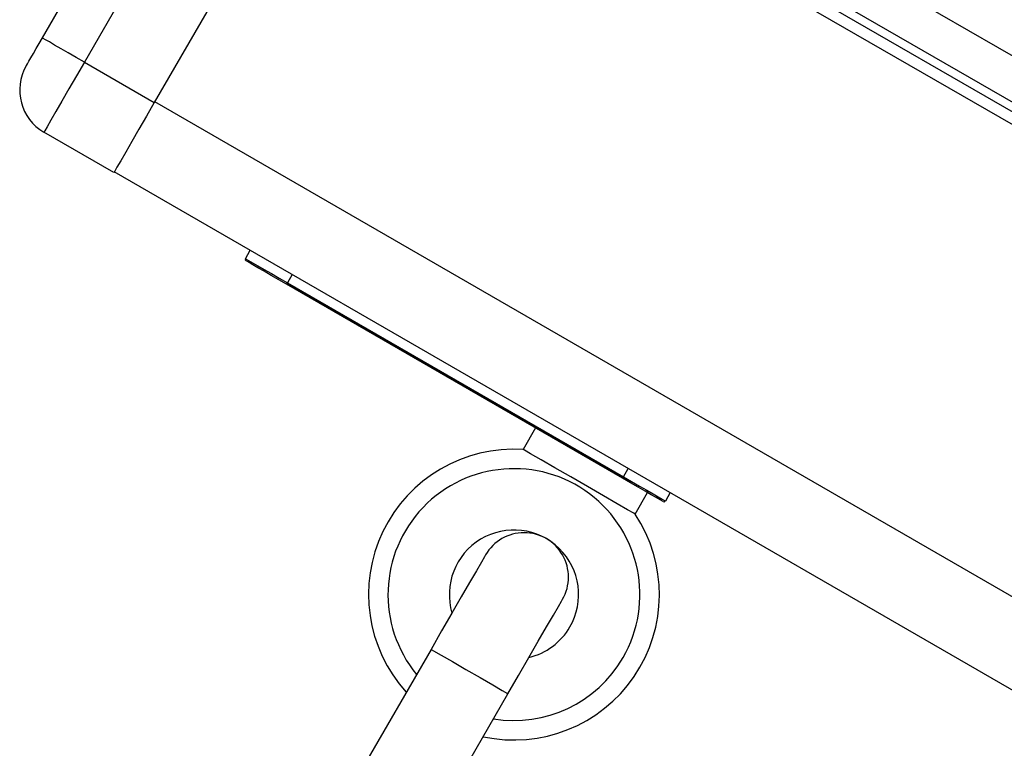
# Model space of a CAD drawing. Units: millimetres. Extents: x 1030 to 11055, y 2535 to 15082.
# Drawn here: x 5867 to 5928, y 6990 to 7035 of the extents above; entities that cross this region are included whole.
import ezdxf

# ---------------------------------------------------------------- set-up
doc = ezdxf.new("R2010")
doc.units = ezdxf.units.MM
doc.header["$LTSCALE"] = 100

msp = doc.modelspace()

# ---------------------------------------------------------------- linework, layer by layer
at = {"color": 7, "linetype": 'Continuous', "lineweight": 25}
for p, q in [((5868.873, 7033.511), (5884.148, 7059.968)), ((5963.935, 7012.162), (5890.323, 7054.662)), ((5889.827, 7053.803), (5875.802, 7029.511)), ((5962.437, 7009.568), (5888.825, 7052.068)), ((5871.472, 7032.011), (5875.802, 7029.511)), ((5873.302, 7025.181), (5868.972, 7027.681)), ((5946.939, 6982.724), (5873.327, 7025.224)), ((5881.441, 7019.846), (5881.741, 7020.366)), ((5883.989, 7018.26), (5884.039, 7018.346)), ((5904.774, 7006.26), (5883.989, 7018.26)), ((5884.039, 7018.346), (5904.824, 7006.346)), ((5899.39, 7009.368), (5898.622, 7008.036)), ((5904.774, 7006.26), (5904.824, 7006.346)), ((5905.55, 7004.036), (5906.319, 7005.368)), ((5907.722, 7005.366), (5907.422, 7004.846)), ((5892.923, 6995.666), (5887.923, 6987.006)), ((5892.686, 6984.256), (5897.686, 6992.916))]:
    msp.add_line(p, q, dxfattribs=at)
at = {"color": 8, "linetype": 'Continuous', "lineweight": 25}
for p, q in [((5887.11, 7059.098), (5871.472, 7032.011)), ((5962.694, 7010.012), (5889.081, 7052.512)), ((5962.092, 7008.971), (5888.48, 7051.471)), ((5949.439, 6987.054), (5875.827, 7029.554)), ((5884.339, 7018.866), (5884.039, 7018.346)), ((5904.824, 7006.346), (5905.124, 7006.866))]:
    msp.add_line(p, q, dxfattribs=at)
at = {"color": 7, "linetype": 'Continuous', "lineweight": 25, "flags": 128}
for points in [[(5867.873, 7031.779), (5867.893, 7031.812), (5867.95, 7031.911), (5868.042, 7032.071), (5868.166, 7032.286), (5868.318, 7032.549), (5868.491, 7032.848), (5868.678, 7033.173), (5868.873, 7033.511)], [(5871.472, 7032.011), (5870.965, 7032.304), (5870.477, 7032.585), (5870.028, 7032.844), (5869.634, 7033.072), (5869.311, 7033.258), (5869.071, 7033.397), (5868.923, 7033.482), (5868.873, 7033.511)], [(5871.472, 7032.011), (5870.984, 7031.166), (5870.515, 7030.354), (5870.083, 7029.605), (5869.704, 7028.949), (5869.393, 7028.411), (5869.162, 7028.01), (5869.02, 7027.764), (5868.972, 7027.681)], [(5875.802, 7029.511), (5875.314, 7028.666), (5874.845, 7027.854), (5874.413, 7027.105), (5874.034, 7026.449), (5873.723, 7025.911), (5873.492, 7025.51), (5873.35, 7025.264), (5873.302, 7025.181)], [(5881.441, 7019.846), (5881.491, 7019.818), (5881.639, 7019.732), (5881.879, 7019.594), (5882.202, 7019.407), (5882.596, 7019.18), (5883.045, 7018.921), (5883.532, 7018.639), (5884.039, 7018.346)], [(5883.989, 7018.26), (5883.499, 7018.543), (5883.028, 7018.815), (5882.594, 7019.065), (5882.213, 7019.285), (5881.901, 7019.466), (5881.669, 7019.6), (5881.526, 7019.682), (5881.478, 7019.71)], [(5905.55, 7004.036), (5905.463, 7004.086), (5905.086, 7004.304), (5904.442, 7004.676), (5903.589, 7005.168), (5902.602, 7005.738), (5901.569, 7006.334), (5900.583, 7006.904), (5899.729, 7007.397), (5899.086, 7007.768), (5898.708, 7007.986), (5898.622, 7008.036)], [(5904.824, 7006.346), (5905.331, 7006.054), (5905.818, 7005.772), (5906.267, 7005.513), (5906.661, 7005.286), (5906.984, 7005.099), (5907.224, 7004.961), (5907.372, 7004.875), (5907.422, 7004.846)], [(5907.285, 7004.81), (5907.237, 7004.838), (5907.094, 7004.92), (5906.862, 7005.054), (5906.549, 7005.235), (5906.169, 7005.454), (5905.735, 7005.705), (5905.264, 7005.977), (5904.774, 7006.26)], [(5896.298, 7001.512), (5896.233, 7001.399), (5896.041, 7001.067), (5895.729, 7000.526), (5895.309, 6999.799), (5894.798, 6998.914), (5894.214, 6997.903), (5893.581, 6996.806), (5892.923, 6995.666)], [(5897.686, 6992.916), (5898.344, 6994.056), (5898.978, 6995.153), (5899.561, 6996.164), (5900.073, 6997.049), (5900.492, 6997.776), (5900.804, 6998.317), (5900.996, 6998.649), (5901.061, 6998.762)]]:
    msp.add_lwpolyline(points, dxfattribs=at)
at = {"color": 8, "linetype": 'Continuous', "lineweight": 25, "flags": 128}
msp.add_lwpolyline([(5892.923, 6995.666), (5893.084, 6995.573), (5893.544, 6995.307), (5894.243, 6994.904), (5895.085, 6994.418), (5895.956, 6993.915), (5896.74, 6993.462), (5897.329, 6993.122), (5897.646, 6992.939), (5897.686, 6992.916)], dxfattribs=at)
at = {"color": 7, "linetype": 'Continuous', "lineweight": 25}
for centre, radius, start, end in [((5870.472, 7030.279), 3, 150, 240), ((5881.528, 7019.796), 0.1, 150, 240), ((5898.055, 6999.054), 9, 86.3878, 222.20841), ((5898.055, 6999.054), 7.794, 330, 219.33979), ((5907.335, 7004.896), 0.1, 240, 330), ((5898.055, 6999.054), 9, 257.79159, 33.6122), ((5898.055, 6999.054), 4, 330, 196.56746), ((5898.68, 7000.137), 2.75, 330, 150), ((5898.055, 6999.054), 4, 283.43254, 330), ((5898.055, 6999.054), 7.794, 260.66021, 330)]:
    msp.add_arc(centre, radius, start, end, dxfattribs=at)

doc.saveas('drawing.dxf')
